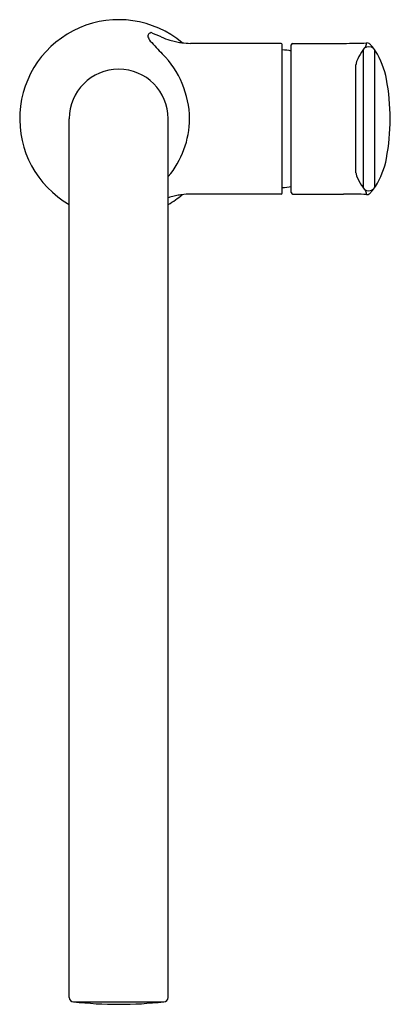
# Model space of a CAD drawing. Units: inches. Extents: x 6249.07 to 6252.46, y 177.83 to 186.83.
import ezdxf

# ---------------------------------------------------------------- set-up
doc = ezdxf.new("R2010")
doc.units = ezdxf.units.IN
doc.header["$LTSCALE"] = 0.64311
doc.header["$MEASUREMENT"] = 0
doc.layers.get('0').update_dxf_attribs({"color": 255, "linetype": 'CONTINUOUS'})
doc.layers.get('Defpoints').update_dxf_attribs({"linetype": 'CONTINUOUS'})
doc.styles.get("Standard").update_dxf_attribs({"font": 'txt', "width": 0.8})

msp = doc.modelspace()

# ---------------------------------------------------------------- linework, layer by layer
for p, q in [((6251.4597, 186.6139), (6250.6303, 186.6139)), ((6251.4697, 185.2459), (6251.4697, 186.6039)), ((6251.5518, 185.2499), (6251.5518, 186.5999)), ((6251.5658, 186.6139), (6252.0285, 186.6139)), ((6252.2093, 186.5573), (6252.2093, 185.2925)), ((6252.3117, 186.5576), (6252.3117, 185.2922)), ((6252.1432, 185.4311), (6252.1432, 186.4187)), ((6249.5207, 177.8893), (6249.5207, 185.9249)), ((6250.4262, 177.8893), (6250.4262, 185.9249)), ((6251.4597, 185.2359), (6250.6303, 185.2359)), ((6251.5658, 185.2359), (6252.0285, 185.2359)), ((6249.5601, 177.8499), (6250.3868, 177.8499))]:
    msp.add_line(p, q)
for centre, radius, start, end in [((6249.9735, 185.9249), 0.9055, 50.08686, 240), ((6250.2698, 186.6807), 0.0294, 158.52238, 191.2371), ((6250.3358, 186.7), 0.0981, 194.8064, 221.12015), ((6250.2687, 186.6803), 0.0285, 125.61867, 156.97952), ((6250.287, 186.6544), 0.0603, 106.97863, 125.44217), ((6249.1364, 183.9107), 3.0218, 66.06332, 67.97884), ((6250.6387, 187.2951), 0.681, 246.06332, 253.21118), ((6250.6462, 187.3197), 0.7067, 253.21118, 257.45901), ((6253.2394, 189.3162), 4.0064, 221.99732, 224.29607), ((6250.6423, 187.3272), 0.7133, 257.89724, 261.76641), ((6250.6343, 187.2858), 0.6712, 261.93619, 262.73145), ((6250.6581, 187.5116), 0.8981, 263.04672, 268.23056), ((6251.4597, 186.6039), 0.01, 360, 90), ((6251.398, 185.6917), 0.8661, 79.76785, 85.24791), ((6251.5658, 186.5999), 0.014, 90, 180), ((6251.9231, 200.7267), 14.1132, 270.42805, 270.87994), ((6252.0608, 191.3023), 4.6878, 270.96585, 272.19977), ((6252.425, 186.3937), 0.2708, 139.72755, 148.786), ((6252.1413, 186.6405), 0.1054, 317.03608, 335.48432), ((6252.2605, 186.5155), 0.068, 49.59319, 127.62021), ((6252.1958, 186.6146), 0.0451, 336.6733, 4.21293), ((6252.2445, 186.5826), 0.0355, 54.69518, 96.08718), ((6252.2076, 186.5345), 0.0962, 37.66356, 53.28026), ((6251.9223, 186.2811), 0.4775, 33.35816, 40.82214), ((6249.7614, 185.9118), 0.8605, 0.87259, 44.81412), ((6252.7047, 186.2141), 0.6031, 147.96541, 157.02203), ((6251.6784, 186.1411), 0.7585, 11.15073, 32.05977), ((6249.9735, 185.9249), 0.4528, 0, 180), ((6252.2222, 186.4187), 0.079, 157.02203, 180), ((6250.177, 185.8893), 2.2806, 0.89518, 10.06361), ((6249.7868, 185.9322), 0.835, 319.9754, 359.50022), ((6250.177, 185.9605), 2.2806, 349.93639, 359.10482), ((6251.6784, 185.7087), 0.7585, 327.94023, 348.84927), ((6252.2222, 185.4311), 0.079, 180, 202.97797), ((6252.7047, 185.6357), 0.6031, 202.97797, 212.03459), ((6251.398, 186.1582), 0.8661, 274.75209, 280.23215), ((6252.425, 185.4562), 0.2708, 211.214, 220.27245), ((6251.9223, 185.5687), 0.4775, 319.17786, 326.64184), ((6249.9735, 185.9249), 0.9055, 300, 309.91314), ((6250.6387, 184.5548), 0.681, 106.78882, 108.18346), ((6250.6462, 184.5302), 0.7067, 102.54099, 106.78882), ((6250.6423, 184.5226), 0.7133, 98.23359, 102.10276), ((6250.6343, 184.564), 0.6712, 97.26855, 98.06381), ((6250.6581, 184.3383), 0.8981, 91.76944, 96.95328), ((6251.4597, 185.2459), 0.01, 270, 0), ((6251.5658, 185.2499), 0.014, 180, 270), ((6251.9231, 171.1231), 14.1132, 89.12006, 89.57195), ((6252.0608, 180.5476), 4.6878, 87.80023, 89.03415), ((6252.1413, 185.2093), 0.1054, 24.51568, 42.96392), ((6252.2605, 185.3344), 0.068, 232.37979, 310.40681), ((6252.1958, 185.2352), 0.0451, 355.78707, 23.3267), ((6252.2445, 185.2672), 0.0355, 263.91282, 305.30482), ((6252.2076, 185.3153), 0.0962, 306.71974, 322.33644), ((6249.5601, 177.8893), 0.0394, 180, 270), ((6249.9735, 181.5912), 3.764, 263.69522, 276.30478), ((6250.3868, 177.8893), 0.0394, 270, 0)]:
    msp.add_arc(centre, radius, start, end)

# ---------------------------------------------------------------- texts
at = {"layer": 'Defpoints'}
for tag, p, s in [('TRADENAME', (6249.9626, 185.927), 'KUMIN'), ('MODELNUMBER', (6249.9627, 185.9287), 'K-30946T-4'), ('PRODUCT', (6249.9627, 185.9253), 'KITCHEN SINK FAUCET')]:
    msp.add_attdef(tag, p, s, height=0.001, dxfattribs=at)

doc.saveas('drawing.dxf')
